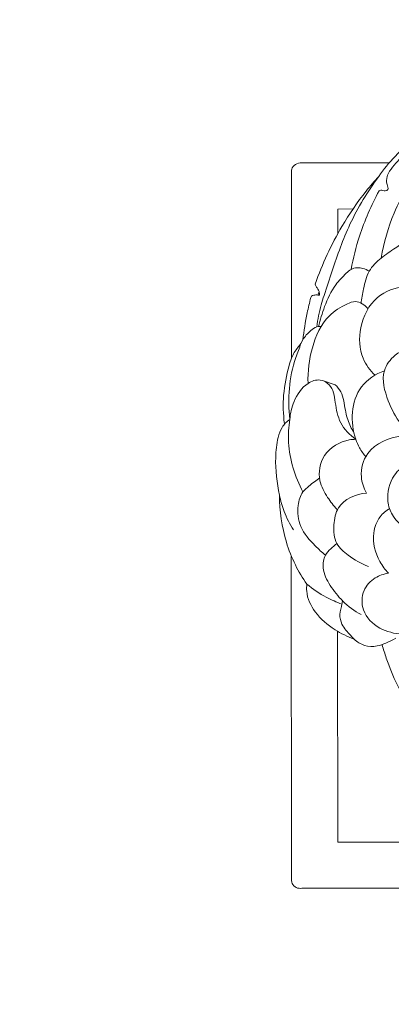
# Model space of a CAD drawing. Units: millimetres. Extents: x -16 to 1537, y -11 to 1333.
# Drawn here: x 588 to 656, y 778 to 958 of the extents above; entities that cross this region are included whole.
import ezdxf

# ---------------------------------------------------------------- set-up
doc = ezdxf.new("R2010")
doc.units = ezdxf.units.MM
doc.layers.get('0').update_dxf_attribs({"lineweight": 5})

msp = doc.modelspace()

# ---------------------------------------------------------------- linework, layer by layer
for p, q in [((655.66, 931.84), (639.69, 931.83)), ((637.78, 929.92), (637.78, 896.11)), ((649.07, 923.4), (646.24, 923.38)), ((646.24, 923.38), (646.24, 918.82)), ((642.61, 907.65), (642.82, 908.29)), ((639.51, 898.78), (639.85, 899.45)), ((643.44, 892.05), (645.79, 891.27)), ((637.75, 859.86), (637.78, 801.12)), ((646.2, 846.28), (646.24, 807.65)), ((646.24, 807.65), (761.96, 807.65)), ((639.69, 799.21), (767.56, 799.21))]:
    msp.add_line(p, q)
for points, degree, knots in [([(0, 0.64), (760, 0.64), (1520, 0.64), (1520, 660.64), (1520, 1320.64), (760, 1320.64), (0, 1320.64), (0, 660.64), (0, 0.64)], 2, [0, 0, 0, 1, 1, 2, 2, 3, 3, 4, 4, 4]), ([(654.18, 914.42), (654.65, 917.23), (656.39, 923.56), (662.88, 933.69), (669.26, 940.27), (673.57, 943.57)], 3, [0, 0, 0, 0, 8.536747, 19.444643, 35.722518, 35.722518, 35.722518, 35.722518]), ([(660.99, 936.75), (659.46, 935.63), (656.83, 933.33), (654.62, 930.63), (653.72, 929.34)], 3, [0, 0, 0, 0, 5.699802, 10.409695, 10.409695, 10.409695, 10.409695]), ([(653.78, 926.69), (653.87, 926.76), (654.24, 926.99), (654.79, 926.57), (655.62, 926.99), (655.09, 928.09), (655.13, 929.22), (655.8, 930.55), (656.86, 931.73), (657.79, 932.89), (658.51, 933.55), (658.92, 933.87), (659.22, 933.88), (659.38, 933.86)], 3, [0, 0, 0, 0, 0.359751, 1.192308, 1.686752, 2.631947, 4.070346, 5.160511, 6.989271, 8.842288, 9.565968, 9.93525, 10.400236, 10.400236, 10.400236, 10.400236]), ([(639.69, 931.83), (639.28, 931.84), (638.46, 931.67), (637.79, 930.79), (637.75, 930.16), (637.78, 929.92)], 3, [0, 0, 0, 0, 1.21851, 2.330997, 3.047637, 3.047637, 3.047637, 3.047637]), ([(653.72, 929.34), (652.92, 928.47), (650.45, 925.6), (646.15, 919.23), (643.4, 913.31), (642.12, 909.65)], 3, [0, 0, 0, 0, 3.564442, 11.354286, 22.980836, 22.980836, 22.980836, 22.980836]), ([(643.75, 907.58), (644.21, 909.09), (645.67, 913.47), (648.31, 921.06), (651.72, 926.6), (653.72, 929.34)], 3, [0, 0, 0, 0, 4.733313, 13.841765, 24.047914, 24.047914, 24.047914, 24.047914]), ([(648.67, 912.33), (649.05, 914.39), (650.31, 919.34), (652.34, 924.05), (653.78, 926.69)], 3, [0, 0, 0, 0, 6.269161, 15.287285, 15.287285, 15.287285, 15.287285]), ([(650.5, 906.08), (650.59, 906.99), (650.98, 908.98), (651.68, 912.13), (654.1, 914.49), (656.22, 915.89), (658.12, 917.19), (660.19, 917.62), (663.11, 917.77), (664.7, 916.18), (665.28, 915.22)], 3, [0, 0, 0, 0, 2.737405, 6.11768, 9.386129, 12.515182, 13.798587, 16.236287, 18.793319, 22.183478, 22.183478, 22.183478, 22.183478]), ([(642.75, 901.87), (643.01, 903.12), (643.84, 905.76), (645.39, 909.23), (647.38, 911.23), (648.62, 912.42), (649.75, 912.7), (650.91, 912.55), (651.63, 912.23), (651.99, 912)], 3, [0, 0, 0, 0, 3.82123, 8.31897, 11.15453, 12.268454, 13.403211, 14.479678, 15.740997, 15.740997, 15.740997, 15.740997]), ([(642.82, 908.29), (642.75, 908.48), (642.59, 908.85), (642.22, 909.23), (642.14, 909.54), (642.12, 909.65)], 3, [0, 0, 0, 0, 0.613096, 1.189658, 1.543516, 1.543516, 1.543516, 1.543516]), ([(662.48, 908.53), (661.23, 909), (658.06, 909.59), (652.77, 907.55), (649.96, 902.01), (650.23, 896.48), (652.16, 893.86), (653.07, 892.98)], 3, [0, 0, 0, 0, 4.007522, 9.395235, 15.713451, 21.322291, 25.115238, 25.115238, 25.115238, 25.115238]), ([(639.85, 899.45), (640.06, 901.1), (640.49, 903.7), (641.08, 906.25), (641.32, 907.18)], 3, [0, 0, 0, 0, 5.012267, 7.874277, 7.874277, 7.874277, 7.874277]), ([(641.32, 907.18), (641.35, 907.28), (641.46, 907.52), (641.97, 907.65), (642.36, 907.69), (642.61, 907.65)], 3, [0, 0, 0, 0, 0.311104, 0.721745, 1.480799, 1.480799, 1.480799, 1.480799]), ([(642.43, 901.84), (642.59, 903.19), (642.96, 905.13), (643.55, 907.01), (643.75, 907.58)], 3, [0, 0, 0, 0, 4.079296, 5.903545, 5.903545, 5.903545, 5.903545]), ([(642.82, 908.29), (642.85, 908.18), (642.86, 908), (642.97, 907.67), (642.76, 907.62), (642.67, 907.63), (642.61, 907.65)], 3, [0, 0, 0, 0, 0.3469484, 0.6312385, 0.7311278, 0.9147722, 0.9147722, 0.9147722, 0.9147722]), ([(640.83, 891.51), (640.72, 893.7), (641.3, 898.04), (643.7, 903.6), (647.17, 905.74), (649.8, 906.78), (651.17, 905.87), (651.74, 905.22)], 3, [0, 0, 0, 0, 6.558864, 13.100959, 17.110221, 18.632249, 21.225358, 21.225358, 21.225358, 21.225358]), ([(639.85, 899.45), (640.22, 900.09), (641.03, 900.98), (642.16, 901.82), (642.88, 901.93), (643.15, 901.92), (643.25, 901.91)], 3, [0, 0, 0, 0, 2.241464, 3.559023, 4.100002, 4.385552, 4.385552, 4.385552, 4.385552]), ([(636.5, 884.15), (636.28, 885.88), (636.16, 889.48), (636.98, 893.45), (637.81, 896.41), (638.66, 897.72), (639.32, 898.55), (639.51, 898.78)], 3, [0, 0, 0, 0, 5.218057, 10.694783, 12.121468, 14.412215, 15.303037, 15.303037, 15.303037, 15.303037]), ([(637.49, 884.93), (637.29, 886.81), (637.22, 890.7), (638.06, 895.15), (639.25, 897.95), (639.51, 898.78)], 3, [0, 0, 0, 0, 5.659488, 11.498607, 14.090897, 14.090897, 14.090897, 14.090897]), ([(657.82, 884.04), (656.82, 885.32), (655.26, 888.38), (653.9, 893.31), (656.83, 897.29), (659.61, 898.22), (661.2, 898.32)], 3, [0, 0, 0, 0, 4.897702, 10.433219, 13.885408, 18.653841, 18.653841, 18.653841, 18.653841]), ([(651.41, 878.04), (650.96, 878.56), (650.23, 879.6), (649.06, 882.27), (648.55, 886.21), (650.14, 891.26), (653.16, 893.22), (654.75, 893.82)], 3, [0, 0, 0, 0, 2.080809, 3.759709, 8.741183, 13.66964, 18.778292, 18.778292, 18.778292, 18.778292]), ([(637.49, 884.93), (637.56, 886.04), (638.17, 888.51), (640.04, 891.41), (642.9, 892.44), (645.36, 891.1), (645.8, 887.83), (646.43, 884.09), (648.42, 882.06), (649.54, 881.28)], 3, [0, 0, 0, 0, 3.318209, 7.546339, 9.822123, 11.66726, 15.095969, 18.941415, 23.044243, 23.044243, 23.044243, 23.044243]), ([(645.79, 891.27), (646.17, 890.88), (647.28, 889.52), (647.48, 886.78), (648.18, 884.35), (648.81, 883.14), (649.03, 882.78)], 3, [0, 0, 0, 0, 1.629717, 5.110908, 7.925826, 9.191418, 9.191418, 9.191418, 9.191418]), ([(638.19, 864.71), (637.49, 865.76), (636.4, 867.83), (635.22, 872.3), (634.72, 876.89), (635.12, 881.08), (635.94, 883.56), (636.94, 884.54), (637.49, 884.93)], 3, [0, 0, 0, 0, 3.796776, 6.915707, 13.836227, 17.511036, 19.486389, 21.533975, 21.533975, 21.533975, 21.533975]), ([(637.49, 884.93), (637.27, 883.54), (637, 878.97), (638.39, 874.42), (639.89, 871.66)], 3, [0, 0, 0, 0, 4.242993, 13.651385, 13.651385, 13.651385, 13.651385]), ([(646.13, 868.46), (645.48, 869.13), (644.24, 870.77), (642.45, 874.01), (643.32, 878.94), (646.97, 881.1), (649.14, 881.28), (649.54, 881.28)], 3, [0, 0, 0, 0, 2.816775, 6.157571, 10.838421, 16.172688, 17.370329, 17.370329, 17.370329, 17.370329]), ([(651.48, 871.46), (650.98, 872.36), (650.16, 874.82), (651.49, 879.94), (655.59, 881.61), (657.89, 881.89)], 3, [0, 0, 0, 0, 3.105673, 7.522171, 14.475616, 14.475616, 14.475616, 14.475616]), ([(658.36, 865.25), (657.5, 865.82), (656.1, 867.22), (655, 870.66), (655.91, 874.56), (658.89, 876.98), (660.91, 877.59), (661.85, 877.71)], 3, [0, 0, 0, 0, 3.09587, 5.66477, 10.605699, 13.920175, 16.782638, 16.782638, 16.782638, 16.782638]), ([(642.99, 874.25), (642.29, 873.79), (641.24, 872.95), (639.52, 871.49), (638.74, 868.79), (639.15, 865), (641.68, 862.21), (643.35, 860.63), (644.02, 860.1)], 3, [0, 0, 0, 0, 2.529806, 4.048776, 6.65864, 10.540638, 14.972767, 17.506934, 17.506934, 17.506934, 17.506934]), ([(651.86, 858.06), (650.52, 858.52), (648.46, 859.74), (645.63, 862.17), (645.41, 865.57), (646.14, 869.86), (649.57, 871.24), (651.48, 871.46)], 3, [0, 0, 0, 0, 4.241979, 7.183502, 10.636196, 13.87775, 19.657646, 19.657646, 19.657646, 19.657646]), ([(640.61, 854.82), (639.81, 855.93), (638.33, 858.39), (636.24, 863.77), (635.59, 868.19), (635.59, 871.08)], 3, [0, 0, 0, 0, 4.098718, 8.568453, 17.252077, 17.252077, 17.252077, 17.252077]), ([(655.5, 856.8), (654.89, 857.44), (653.31, 859.6), (652.31, 863.47), (653.6, 867.06), (655.09, 868.27), (655.78, 868.66)], 3, [0, 0, 0, 0, 2.659496, 7.995724, 11.180301, 13.550705, 13.550705, 13.550705, 13.550705]), ([(646.09, 862.22), (645.69, 861.93), (644.95, 861.28), (643.71, 859.96), (643.3, 857.35), (644.83, 854.45), (647.14, 851.48), (649.28, 849.9), (650.49, 849.23)], 3, [0, 0, 0, 0, 1.475496, 2.97715, 5.33748, 8.794211, 12.457457, 16.623681, 16.623681, 16.623681, 16.623681]), ([(660.79, 845.68), (659.86, 845.57), (657.52, 845.56), (653.7, 846.42), (650.52, 849.59), (650.6, 853.67), (652.82, 856.06), (654.66, 856.68), (655.5, 856.8)], 3, [0, 0, 0, 0, 2.795859, 7.006071, 11.496561, 15.00966, 18.101455, 20.667754, 20.667754, 20.667754, 20.667754]), ([(640.61, 854.82), (640.55, 854.39), (640.48, 852.58), (642.07, 849.3), (645.38, 846.5), (648.01, 845.19), (649.23, 844.76)], 3, [0, 0, 0, 0, 1.295994, 5.392443, 10.268143, 14.140997, 14.140997, 14.140997, 14.140997]), ([(647.02, 851.17), (646.03, 851.5), (643.75, 852.48), (641.69, 853.89), (640.61, 854.82)], 3, [0, 0, 0, 0, 3.115762, 7.408947, 7.408947, 7.408947, 7.408947]), ([(647.12, 851.89), (647.09, 851.65), (646.98, 850.77), (646.46, 849.33), (646.96, 847.14), (648.24, 845.84), (649.51, 844.41), (651.09, 843.4), (653.27, 843.33), (655.13, 844.07), (656.25, 844.6), (656.83, 844.93)], 3, [0, 0, 0, 0, 0.723228, 2.668937, 4.481021, 7.106427, 7.998734, 10.2323, 12.51884, 14.211531, 16.224191, 16.224191, 16.224191, 16.224191]), ([(657.92, 834.89), (657.65, 835.36), (656.53, 837.42), (655.38, 840.4), (654.58, 842.91), (654.34, 843.73)], 3, [0, 0, 0, 0, 1.628589, 7.009677, 9.548634, 9.548634, 9.548634, 9.548634]), ([(637.78, 801.12), (637.75, 800.78), (637.83, 800.05), (638.61, 799.23), (639.35, 799.16), (639.69, 799.21)], 3, [0, 0, 0, 0, 1.019739, 2.079003, 3.106585, 3.106585, 3.106585, 3.106585])]:
    msp.add_open_spline(points, degree=degree, knots=knots)

doc.saveas('drawing.dxf')
